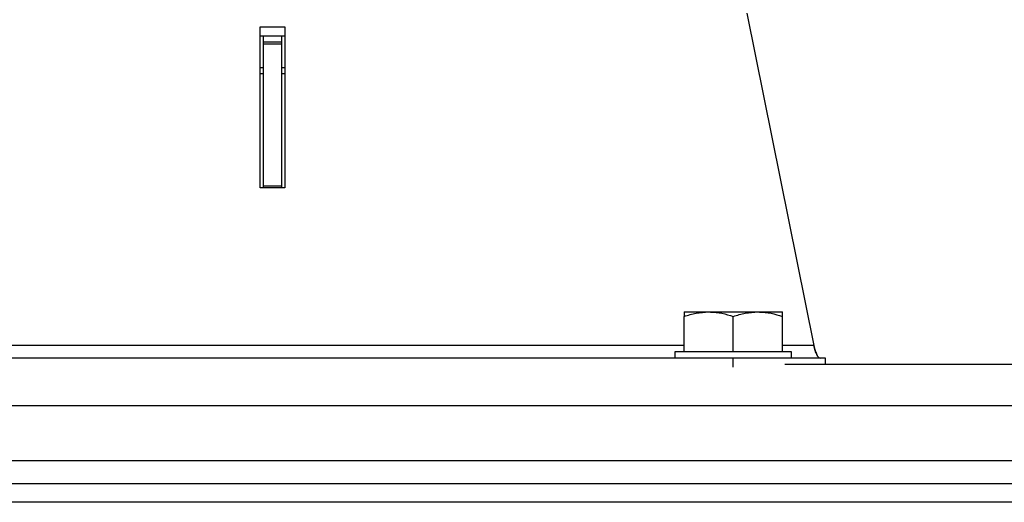
# Model space of a CAD drawing. Extents: x 5 to 292, y 5 to 205.
# Drawn here: x 65 to 73, y 64 to 68 of the extents above; entities that cross this region are included whole.
import ezdxf

# ---------------------------------------------------------------- set-up
doc = ezdxf.new("R2010")
doc.units = 0
doc.layers.get('0').update_dxf_attribs({"linetype": 'CONTINUOUS'})

msp = doc.modelspace()

# ---------------------------------------------------------------- linework, layer by layer
at = {"color": 7, "linetype": 'CONTINUOUS'}
for p, q in [((70.9478, 67.9366), (71.4923, 65.2307)), ((66.9879, 66.5137), (66.9879, 67.8249)), ((66.9879, 67.8249), (67.1879, 67.8249)), ((67.1879, 67.8249), (67.1879, 66.5137)), ((66.9879, 67.752), (67.1879, 67.752)), ((67.0129, 67.752), (67.0129, 67.7014)), ((67.1629, 67.752), (67.1629, 67.7014)), ((67.1629, 67.7014), (67.0129, 67.7014)), ((67.0129, 67.7014), (67.0129, 67.685)), ((67.1629, 67.685), (67.0129, 67.685)), ((67.0129, 67.685), (67.0129, 66.5269)), ((67.1629, 67.7014), (67.1629, 67.685)), ((67.1629, 67.685), (67.1629, 66.5269)), ((67.1879, 66.5137), (66.9879, 66.5137)), ((67.1629, 66.5269), (67.0129, 66.5269)), ((67.0129, 66.5269), (67.0129, 66.5137)), ((67.1629, 66.5269), (67.1629, 66.5137)), ((70.4379, 65.5029), (70.6379, 65.5029)), ((70.4379, 65.1779), (70.4379, 65.4671)), ((70.6379, 65.5029), (71.0379, 65.5029)), ((70.8379, 65.1779), (70.8379, 65.4671)), ((71.0379, 65.5029), (71.2379, 65.5029)), ((71.2379, 65.1779), (71.2379, 65.4671)), ((70.3629, 65.1779), (70.3629, 65.1279)), ((70.6004, 65.1779), (70.3629, 65.1779)), ((71.3129, 65.1779), (70.6004, 65.1779)), ((71.3129, 65.1279), (71.3129, 65.1779)), ((70.8379, 65.1279), (63.3379, 65.1279)), ((71.5879, 65.1279), (70.8379, 65.1279)), ((71.2587, 65.0779), (86.2129, 65.0779)), ((71.5879, 65.0779), (71.5879, 65.1279)), ((71.5879, 65.1279), (71.5879, 65.1279)), ((79.5089, 64.1029), (54.6668, 64.1029)), ((79.5089, 63.9529), (54.6668, 63.9529))]:
    msp.add_line(p, q, dxfattribs=at)
at = {"color": 8, "linetype": 'CONTINUOUS'}
for p, q in [((67.0129, 67.4909), (66.9879, 67.491)), ((67.1879, 67.4902), (67.1629, 67.4903)), ((66.9879, 67.446), (67.0129, 67.4459)), ((67.1629, 67.4453), (67.1879, 67.4452)), ((70.4379, 65.2307), (63.7379, 65.2307)), ((71.4923, 65.2307), (71.2379, 65.2307)), ((70.8379, 65.0522), (70.8379, 65.1279)), ((71.5879, 65.0779), (71.5879, 65.1279)), ((54.6668, 64.7404), (79.5089, 64.7404)), ((79.499, 64.2904), (54.6767, 64.2904))]:
    msp.add_line(p, q, dxfattribs=at)
at = {"color": 7, "linetype": 'CONTINUOUS'}
for points, knots in [([(70.4379, 65.4671), (70.4704, 65.4771), (70.5359, 65.4973), (70.6037, 65.501), (70.6379, 65.5029)], [0, 0, 0, 0, 0.495465, 1, 1, 1, 1]), ([(70.4379, 65.5029), (70.4379, 65.5023), (70.4379, 65.5004), (70.4379, 65.4812), (70.4379, 65.4671)], [0, 0, 0, 0, 0.268632, 1, 1, 1, 1]), ([(70.6379, 65.5029), (70.6426, 65.5028), (70.6785, 65.5025), (70.7462, 65.4947), (70.8071, 65.4764), (70.8379, 65.4671)], [0, 0, 0, 0, 0.07009, 0.530775, 1, 1, 1, 1]), ([(70.8379, 65.4671), (70.8704, 65.4771), (70.9359, 65.4973), (71.0037, 65.501), (71.0379, 65.5029)], [0, 0, 0, 0, 0.495453, 1, 1, 1, 1]), ([(71.0379, 65.5029), (71.0426, 65.5028), (71.0785, 65.5025), (71.1462, 65.4947), (71.2071, 65.4764), (71.2379, 65.4671)], [0, 0, 0, 0, 0.070078, 0.530776, 1, 1, 1, 1]), ([(71.2379, 65.4671), (71.2379, 65.4812), (71.2379, 65.5004), (71.2379, 65.5023), (71.2379, 65.5029)], [0, 0, 0, 0, 0.731368, 1, 1, 1, 1]), ([(71.4923, 65.2307), (71.4966, 65.2159), (71.5051, 65.1862), (71.518, 65.1537), (71.5309, 65.132), (71.5394, 65.1292), (71.5437, 65.1279)], [0, 0, 0, 0, 0.250003, 0.500006, 0.749987, 1, 1, 1, 1]), ([(71.5437, 65.1279), (71.5394, 65.1292), (71.5309, 65.132), (71.518, 65.1537), (71.5051, 65.1862), (71.4966, 65.2159), (71.4923, 65.2307)], [0, 0, 0, 0, 0.250013, 0.499994, 0.749997, 1, 1, 1, 1])]:
    msp.add_open_spline(points, degree=3, knots=knots, dxfattribs=at)

doc.saveas('drawing.dxf')
